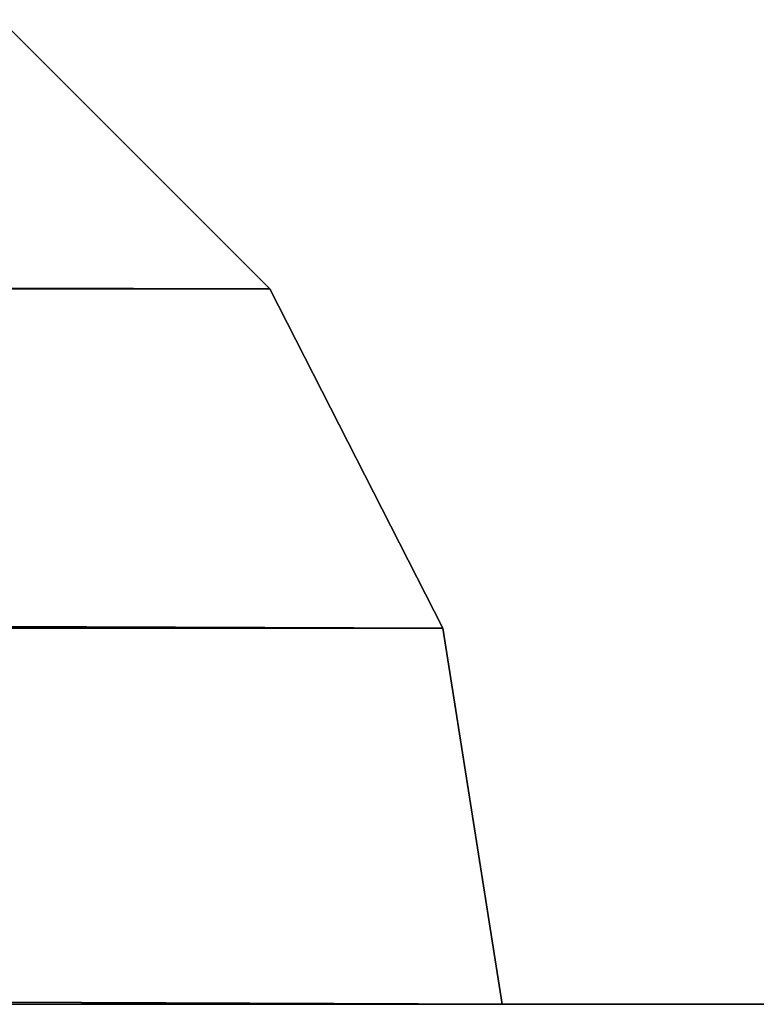
# Model space of a CAD drawing. Extents: x 629 to 6694, y -3 to 41.
# Drawn here: x 1486 to 1488, y 38 to 40 of the extents above; entities that cross this region are included whole.
import ezdxf

# ---------------------------------------------------------------- set-up
doc = ezdxf.new("R2010")
doc.units = 0
doc.header["$LTSCALE"] = 25.4
doc.layers.get('0').update_dxf_attribs({"color": 13, "linetype": 'CONTINUOUS'})

# ---------------------------------------------------------------- blocks, each defined once
blk = doc.blocks.new('GROUP_3')
at = {"color": 254}
for p, q in [((218.7634, 40.4271, 1538.7634), (219.4271, 39.7634, 1539.4271)), ((219.4271, 39.7634, 1320.5729), (218.7634, 40.4271, 1321.2366)), ((218.7634, 40.4271, 1538.7634), (219.4271, 39.7634, 1539.4271)), ((219.4271, 39.7634, 1320.5729), (218.7634, 40.4271, 1321.2366)), ((0.5729, 39.7634, 1539.4271), (219.4271, 39.7634, 1539.4271)), ((219.4271, 39.7634, 1320.5729), (0.5729, 39.7634, 1320.5729)), ((0.5729, 39.7634, 1539.4271), (219.4271, 39.7634, 1539.4271)), ((219.4271, 39.7634, 1320.5729), (0.5729, 39.7634, 1320.5729)), ((219.4271, 39.7634, 1539.4271), (219.8532, 38.9271, 1539.8532)), ((219.8532, 38.9271, 1320.1468), (219.4271, 39.7634, 1320.5729)), ((219.4271, 39.7634, 1539.4271), (219.4271, 39.7634, 1320.5729)), ((219.4271, 39.7634, 1539.4271), (219.8532, 38.9271, 1539.8532)), ((219.8532, 38.9271, 1320.1468), (219.4271, 39.7634, 1320.5729)), ((219.4271, 39.7634, 1539.4271), (219.4271, 39.7634, 1320.5729)), ((0.1468, 38.9271, 1539.8532), (219.8532, 38.9271, 1539.8532)), ((219.8532, 38.9271, 1320.1468), (0.1468, 38.9271, 1320.1468)), ((219.8532, 38.9271, 1320.1468), (0.1468, 38.9271, 1320.1468)), ((0.1468, 38.9271, 1539.8532), (219.8532, 38.9271, 1539.8532)), ((220, 38, 1320), (219.8532, 38.9271, 1320.1468)), ((219.8532, 38.9271, 1539.8532), (220, 38, 1540)), ((219.8532, 38.9271, 1539.8532), (219.8532, 38.9271, 1320.1468)), ((219.8532, 38.9271, 1539.8532), (220, 38, 1540)), ((220, 38, 1320), (219.8532, 38.9271, 1320.1468)), ((219.8532, 38.9271, 1539.8532), (219.8532, 38.9271, 1320.1468)), ((220, 38, 1320), (0, 38, 1320)), ((0, 38, 1540), (220, 38, 1540)), ((220, 38, 1540), (220, 38, 1320))]:
    blk.add_line(p, q, dxfattribs=at)
at = {"color": 0}
for p, q in [((218.7634, 40.4271, 1208.7634), (219.4271, 39.7634, 1209.4271)), ((218.7634, 40.4271, 1208.7634), (219.4271, 39.7634, 1209.4271)), ((219.4271, 39.7634, 990.5729), (218.7634, 40.4271, 991.2366)), ((219.4271, 39.7634, 990.5729), (218.7634, 40.4271, 991.2366)), ((218.7634, 40.4271, 878.7634), (219.4271, 39.7634, 879.4271)), ((218.7634, 40.4271, 878.7634), (219.4271, 39.7634, 879.4271)), ((218.7634, 40.4271, 661.2366), (219.4271, 39.7634, 660.5729)), ((218.7634, 40.4271, 661.2366), (219.4271, 39.7634, 660.5729)), ((219.4271, 39.7634, 330.5729), (218.7634, 40.4271, 331.2366)), ((219.4271, 39.7634, 549.4271), (218.7634, 40.4271, 548.7634)), ((219.4271, 39.7634, 330.5729), (218.7634, 40.4271, 331.2366)), ((219.4271, 39.7634, 549.4271), (218.7634, 40.4271, 548.7634)), ((219.4271, 39.7634, 219.4271), (218.7634, 40.4271, 218.7634)), ((218.7634, 40.4271, 1.2366), (219.4271, 39.7634, 0.5729)), ((219.4271, 39.7634, 219.4271), (218.7634, 40.4271, 218.7634)), ((218.7634, 40.4271, 1.2366), (219.4271, 39.7634, 0.5729)), ((0.5729, 39.7634, 1209.4271), (219.4271, 39.7634, 1209.4271)), ((0.5729, 39.7634, 1209.4271), (219.4271, 39.7634, 1209.4271)), ((219.4271, 39.7634, 990.5729), (0.5729, 39.7634, 990.5729)), ((219.4271, 39.7634, 990.5729), (0.5729, 39.7634, 990.5729)), ((0.5729, 39.7634, 879.4271), (219.4271, 39.7634, 879.4271)), ((0.5729, 39.7634, 879.4271), (219.4271, 39.7634, 879.4271)), ((219.4271, 39.7634, 660.5729), (0.5729, 39.7634, 660.5729)), ((219.4271, 39.7634, 660.5729), (0.5729, 39.7634, 660.5729)), ((219.4271, 39.7634, 330.5729), (0.5729, 39.7634, 330.5729)), ((219.4271, 39.7634, 330.5729), (0.5729, 39.7634, 330.5729)), ((0.5729, 39.7634, 549.4271), (219.4271, 39.7634, 549.4271)), ((0.5729, 39.7634, 549.4271), (219.4271, 39.7634, 549.4271)), ((0.5729, 39.7634, 219.4271), (219.4271, 39.7634, 219.4271)), ((219.4271, 39.7634, 0.5729), (0.5729, 39.7634, 0.5729)), ((219.4271, 39.7634, 0.5729), (0.5729, 39.7634, 0.5729)), ((0.5729, 39.7634, 219.4271), (219.4271, 39.7634, 219.4271)), ((219.4271, 39.7634, 1209.4271), (219.8532, 38.9271, 1209.8532)), ((219.4271, 39.7634, 1209.4271), (219.4271, 39.7634, 990.5729)), ((219.4271, 39.7634, 1209.4271), (219.8532, 38.9271, 1209.8532)), ((219.8532, 38.9271, 990.1468), (219.4271, 39.7634, 990.5729)), ((219.4271, 39.7634, 1209.4271), (219.4271, 39.7634, 990.5729)), ((219.8532, 38.9271, 990.1468), (219.4271, 39.7634, 990.5729)), ((219.4271, 39.7634, 879.4271), (219.8532, 38.9271, 879.8532)), ((219.4271, 39.7634, 879.4271), (219.4271, 39.7634, 660.5729)), ((219.4271, 39.7634, 660.5729), (219.8532, 38.9271, 660.1468)), ((219.4271, 39.7634, 879.4271), (219.4271, 39.7634, 660.5729)), ((219.4271, 39.7634, 879.4271), (219.8532, 38.9271, 879.8532)), ((219.4271, 39.7634, 660.5729), (219.8532, 38.9271, 660.1468)), ((219.8532, 38.9271, 330.1468), (219.4271, 39.7634, 330.5729)), ((219.4271, 39.7634, 549.4271), (219.4271, 39.7634, 330.5729)), ((219.4271, 39.7634, 549.4271), (219.8532, 38.9271, 549.8532)), ((219.8532, 38.9271, 330.1468), (219.4271, 39.7634, 330.5729)), ((219.4271, 39.7634, 549.4271), (219.4271, 39.7634, 330.5729)), ((219.4271, 39.7634, 549.4271), (219.8532, 38.9271, 549.8532)), ((219.4271, 39.7634, 219.4271), (219.4271, 39.7634, 0.5729)), ((219.8532, 38.9271, 219.8532), (219.4271, 39.7634, 219.4271)), ((219.4271, 39.7634, 0.5729), (219.8532, 38.9271, 0.1468)), ((219.4271, 39.7634, 0.5729), (219.8532, 38.9271, 0.1468)), ((219.4271, 39.7634, 219.4271), (219.4271, 39.7634, 0.5729)), ((219.8532, 38.9271, 219.8532), (219.4271, 39.7634, 219.4271)), ((0.1468, 38.9271, 1209.8532), (219.8532, 38.9271, 1209.8532)), ((0.1468, 38.9271, 1209.8532), (219.8532, 38.9271, 1209.8532)), ((219.8532, 38.9271, 990.1468), (0.1468, 38.9271, 990.1468)), ((219.8532, 38.9271, 990.1468), (0.1468, 38.9271, 990.1468)), ((0.1468, 38.9271, 879.8532), (219.8532, 38.9271, 879.8532)), ((0.1468, 38.9271, 879.8532), (219.8532, 38.9271, 879.8532)), ((219.8532, 38.9271, 660.1468), (0.1468, 38.9271, 660.1468)), ((219.8532, 38.9271, 660.1468), (0.1468, 38.9271, 660.1468)), ((219.8532, 38.9271, 330.1468), (0.1468, 38.9271, 330.1468)), ((0.1468, 38.9271, 549.8532), (219.8532, 38.9271, 549.8532)), ((0.1468, 38.9271, 549.8532), (219.8532, 38.9271, 549.8532)), ((219.8532, 38.9271, 330.1468), (0.1468, 38.9271, 330.1468)), ((219.8532, 38.9271, 0.1468), (0.1468, 38.9271, 0.1468)), ((219.8532, 38.9271, 0.1468), (0.1468, 38.9271, 0.1468)), ((0.1468, 38.9271, 219.8532), (219.8532, 38.9271, 219.8532)), ((0.1468, 38.9271, 219.8532), (219.8532, 38.9271, 219.8532)), ((219.8532, 38.9271, 1209.8532), (219.8532, 38.9271, 990.1468)), ((219.8532, 38.9271, 1209.8532), (220, 38, 1210)), ((220, 38, 990), (219.8532, 38.9271, 990.1468)), ((219.8532, 38.9271, 1209.8532), (219.8532, 38.9271, 990.1468)), ((219.8532, 38.9271, 1209.8532), (220, 38, 1210)), ((220, 38, 990), (219.8532, 38.9271, 990.1468)), ((219.8532, 38.9271, 879.8532), (220, 38, 880)), ((219.8532, 38.9271, 660.1468), (220, 38, 660)), ((219.8532, 38.9271, 879.8532), (219.8532, 38.9271, 660.1468)), ((219.8532, 38.9271, 879.8532), (220, 38, 880)), ((219.8532, 38.9271, 660.1468), (220, 38, 660)), ((219.8532, 38.9271, 879.8532), (219.8532, 38.9271, 660.1468)), ((220, 38, 550), (219.8532, 38.9271, 549.8532)), ((219.8532, 38.9271, 549.8532), (219.8532, 38.9271, 330.1468)), ((220, 38, 550), (219.8532, 38.9271, 549.8532)), ((220, 38, 330), (219.8532, 38.9271, 330.1468)), ((219.8532, 38.9271, 549.8532), (219.8532, 38.9271, 330.1468)), ((220, 38, 330), (219.8532, 38.9271, 330.1468)), ((219.8532, 38.9271, 219.8532), (219.8532, 38.9271, 0.1468)), ((219.8532, 38.9271, 0.1468), (220, 38)), ((219.8532, 38.9271, 219.8532), (219.8532, 38.9271, 0.1468)), ((220, 38, 220), (219.8532, 38.9271, 219.8532)), ((219.8532, 38.9271, 0.1468), (220, 38)), ((220, 38, 220), (219.8532, 38.9271, 219.8532)), ((220, 38, 1210), (0, 38, 1210)), ((220, 38, 990), (0, 38, 990)), ((0, 38, 880), (220, 38, 880)), ((220, 38, 660), (0, 38, 660)), ((0, 38, 550), (220, 38, 550)), ((220, 38, 330), (0, 38, 330)), ((220, 38), (0, 38)), ((0, 38, 220), (220, 38, 220)), ((220, 38, 990), (220, 38, 1210)), ((220, 38, 880), (220, 38, 660)), ((220, 38, 550), (220, 38, 330)), ((220, 38, 220), (220, 38))]:
    blk.add_line(p, q, dxfattribs=at)
at = {"color": 254}
mesh = blk.add_polyface(dxfattribs=at)
corners = [(219.4271, 39.7634, 1539.4271), (1.2366, 40.4271, 1538.7634), (0.5729, 39.7634, 1539.4271), (218.7634, 40.4271, 1538.7634)]
mesh.append_faces([[corners[k] for k in face] for face in [(0, 1, 2), (1, 0, 3)]], dxfattribs={"vtx0": -1, "color": 254})
mesh = blk.add_polyface(dxfattribs=at)
corners = [(1.2366, 40.4271, 1321.2366), (219.4271, 39.7634, 1320.5729), (0.5729, 39.7634, 1320.5729), (218.7634, 40.4271, 1321.2366)]
mesh.append_faces([[corners[k] for k in face] for face in [(0, 1, 2), (1, 0, 3)]], dxfattribs={"vtx0": -1, "color": 254})
mesh = blk.add_polyface(dxfattribs=at)
corners = [(0.5729, 39.7634, 1209.4271), (218.7634, 40.4271, 1208.7634), (1.2366, 40.4271, 1208.7634), (219.4271, 39.7634, 1209.4271)]
mesh.append_faces([[corners[k] for k in face] for face in [(0, 1, 2), (1, 0, 3)]], dxfattribs={"vtx0": -1, "color": 254})
mesh = blk.add_polyface(dxfattribs=at)
corners = [(1.2366, 40.4271, 991.2366), (219.4271, 39.7634, 990.5729), (0.5729, 39.7634, 990.5729), (218.7634, 40.4271, 991.2366)]
mesh.append_faces([[corners[k] for k in face] for face in [(0, 1, 2), (1, 0, 3)]], dxfattribs={"vtx0": -1, "color": 254})
mesh = blk.add_polyface(dxfattribs=at)
corners = [(0.5729, 39.7634, 879.4271), (218.7634, 40.4271, 878.7634), (1.2366, 40.4271, 878.7634), (219.4271, 39.7634, 879.4271)]
mesh.append_faces([[corners[k] for k in face] for face in [(0, 1, 2), (1, 0, 3)]], dxfattribs={"vtx0": -1, "color": 254})
mesh = blk.add_polyface(dxfattribs=at)
corners = [(1.2366, 40.4271, 661.2366), (219.4271, 39.7634, 660.5729), (0.5729, 39.7634, 660.5729), (218.7634, 40.4271, 661.2366)]
mesh.append_faces([[corners[k] for k in face] for face in [(0, 1, 2), (1, 0, 3)]], dxfattribs={"vtx0": -1, "color": 254})
mesh = blk.add_polyface(dxfattribs=at)
corners = [(1.2366, 40.4271, 331.2366), (219.4271, 39.7634, 330.5729), (0.5729, 39.7634, 330.5729), (218.7634, 40.4271, 331.2366)]
mesh.append_faces([[corners[k] for k in face] for face in [(0, 1, 2), (1, 0, 3)]], dxfattribs={"vtx0": -1, "color": 254})
mesh = blk.add_polyface(dxfattribs=at)
corners = [(0.5729, 39.7634, 549.4271), (218.7634, 40.4271, 548.7634), (1.2366, 40.4271, 548.7634), (219.4271, 39.7634, 549.4271)]
mesh.append_faces([[corners[k] for k in face] for face in [(0, 1, 2), (1, 0, 3)]], dxfattribs={"vtx0": -1, "color": 254})
mesh = blk.add_polyface(dxfattribs=at)
corners = [(0.5729, 39.7634, 219.4271), (218.7634, 40.4271, 218.7634), (1.2366, 40.4271, 218.7634), (219.4271, 39.7634, 219.4271)]
mesh.append_faces([[corners[k] for k in face] for face in [(0, 1, 2), (1, 0, 3)]], dxfattribs={"vtx0": -1, "color": 254})
mesh = blk.add_polyface(dxfattribs=at)
corners = [(1.2366, 40.4271, 1.2366), (219.4271, 39.7634, 0.5729), (0.5729, 39.7634, 0.5729), (218.7634, 40.4271, 1.2366)]
mesh.append_faces([[corners[k] for k in face] for face in [(0, 1, 2), (1, 0, 3)]], dxfattribs={"vtx0": -1, "color": 254})
mesh = blk.add_polyface(dxfattribs=at)
corners = [(218.7634, 40.4271, 1321.2366), (219.4271, 39.7634, 1539.4271), (219.4271, 39.7634, 1320.5729), (218.7634, 40.4271, 1538.7634)]
mesh.append_faces([[corners[k] for k in face] for face in [(0, 1, 2), (1, 0, 3)]], dxfattribs={"vtx0": -1, "color": 254})
mesh = blk.add_polyface(dxfattribs=at)
corners = [(218.7634, 40.4271, 991.2366), (219.4271, 39.7634, 1209.4271), (219.4271, 39.7634, 990.5729), (218.7634, 40.4271, 1208.7634)]
mesh.append_faces([[corners[k] for k in face] for face in [(0, 1, 2), (1, 0, 3)]], dxfattribs={"vtx0": -1, "color": 254})
mesh = blk.add_polyface(dxfattribs=at)
corners = [(218.7634, 40.4271, 661.2366), (219.4271, 39.7634, 879.4271), (219.4271, 39.7634, 660.5729), (218.7634, 40.4271, 878.7634)]
mesh.append_faces([[corners[k] for k in face] for face in [(0, 1, 2), (1, 0, 3)]], dxfattribs={"vtx0": -1, "color": 254})
mesh = blk.add_polyface(dxfattribs=at)
corners = [(218.7634, 40.4271, 331.2366), (219.4271, 39.7634, 549.4271), (219.4271, 39.7634, 330.5729), (218.7634, 40.4271, 548.7634)]
mesh.append_faces([[corners[k] for k in face] for face in [(0, 1, 2), (1, 0, 3)]], dxfattribs={"vtx0": -1, "color": 254})
mesh = blk.add_polyface(dxfattribs=at)
corners = [(218.7634, 40.4271, 1.2366), (219.4271, 39.7634, 219.4271), (219.4271, 39.7634, 0.5729), (218.7634, 40.4271, 218.7634)]
mesh.append_faces([[corners[k] for k in face] for face in [(0, 1, 2), (1, 0, 3)]], dxfattribs={"vtx0": -1, "color": 254})
mesh = blk.add_polyface(dxfattribs=at)
corners = [(219.8532, 38.9271, 1539.8532), (0.5729, 39.7634, 1539.4271), (0.1468, 38.9271, 1539.8532), (219.4271, 39.7634, 1539.4271)]
mesh.append_faces([[corners[k] for k in face] for face in [(0, 1, 2), (1, 0, 3)]], dxfattribs={"vtx0": -1, "color": 254})
mesh = blk.add_polyface(dxfattribs=at)
corners = [(0.5729, 39.7634, 1320.5729), (219.8532, 38.9271, 1320.1468), (0.1468, 38.9271, 1320.1468), (219.4271, 39.7634, 1320.5729)]
mesh.append_faces([[corners[k] for k in face] for face in [(0, 1, 2), (1, 0, 3)]], dxfattribs={"vtx0": -1, "color": 254})
mesh = blk.add_polyface(dxfattribs=at)
corners = [(219.8532, 38.9271, 1209.8532), (0.5729, 39.7634, 1209.4271), (0.1468, 38.9271, 1209.8532), (219.4271, 39.7634, 1209.4271)]
mesh.append_faces([[corners[k] for k in face] for face in [(0, 1, 2), (1, 0, 3)]], dxfattribs={"vtx0": -1, "color": 254})
mesh = blk.add_polyface(dxfattribs=at)
corners = [(0.5729, 39.7634, 990.5729), (219.8532, 38.9271, 990.1468), (0.1468, 38.9271, 990.1468), (219.4271, 39.7634, 990.5729)]
mesh.append_faces([[corners[k] for k in face] for face in [(0, 1, 2), (1, 0, 3)]], dxfattribs={"vtx0": -1, "color": 254})
mesh = blk.add_polyface(dxfattribs=at)
corners = [(219.8532, 38.9271, 879.8532), (0.5729, 39.7634, 879.4271), (0.1468, 38.9271, 879.8532), (219.4271, 39.7634, 879.4271)]
mesh.append_faces([[corners[k] for k in face] for face in [(0, 1, 2), (1, 0, 3)]], dxfattribs={"vtx0": -1, "color": 254})
mesh = blk.add_polyface(dxfattribs=at)
corners = [(0.5729, 39.7634, 660.5729), (219.8532, 38.9271, 660.1468), (0.1468, 38.9271, 660.1468), (219.4271, 39.7634, 660.5729)]
mesh.append_faces([[corners[k] for k in face] for face in [(0, 1, 2), (1, 0, 3)]], dxfattribs={"vtx0": -1, "color": 254})
mesh = blk.add_polyface(dxfattribs=at)
corners = [(0.5729, 39.7634, 330.5729), (219.8532, 38.9271, 330.1468), (0.1468, 38.9271, 330.1468), (219.4271, 39.7634, 330.5729)]
mesh.append_faces([[corners[k] for k in face] for face in [(0, 1, 2), (1, 0, 3)]], dxfattribs={"vtx0": -1, "color": 254})
mesh = blk.add_polyface(dxfattribs=at)
corners = [(219.8532, 38.9271, 549.8532), (0.5729, 39.7634, 549.4271), (0.1468, 38.9271, 549.8532), (219.4271, 39.7634, 549.4271)]
mesh.append_faces([[corners[k] for k in face] for face in [(0, 1, 2), (1, 0, 3)]], dxfattribs={"vtx0": -1, "color": 254})
mesh = blk.add_polyface(dxfattribs=at)
corners = [(0.5729, 39.7634, 0.5729), (219.8532, 38.9271, 0.1468), (0.1468, 38.9271, 0.1468), (219.4271, 39.7634, 0.5729)]
mesh.append_faces([[corners[k] for k in face] for face in [(0, 1, 2), (1, 0, 3)]], dxfattribs={"vtx0": -1, "color": 254})
mesh = blk.add_polyface(dxfattribs=at)
corners = [(219.8532, 38.9271, 219.8532), (0.5729, 39.7634, 219.4271), (0.1468, 38.9271, 219.8532), (219.4271, 39.7634, 219.4271)]
mesh.append_faces([[corners[k] for k in face] for face in [(0, 1, 2), (1, 0, 3)]], dxfattribs={"vtx0": -1, "color": 254})
mesh = blk.add_polyface(dxfattribs=at)
corners = [(219.4271, 39.7634, 1320.5729), (219.8532, 38.9271, 1539.8532), (219.8532, 38.9271, 1320.1468), (219.4271, 39.7634, 1539.4271)]
mesh.append_faces([[corners[k] for k in face] for face in [(0, 1, 2), (1, 0, 3)]], dxfattribs={"vtx0": -1, "color": 254})
mesh = blk.add_polyface(dxfattribs=at)
corners = [(219.4271, 39.7634, 990.5729), (219.8532, 38.9271, 1209.8532), (219.8532, 38.9271, 990.1468), (219.4271, 39.7634, 1209.4271)]
mesh.append_faces([[corners[k] for k in face] for face in [(0, 1, 2), (1, 0, 3)]], dxfattribs={"vtx0": -1, "color": 254})
mesh = blk.add_polyface(dxfattribs=at)
corners = [(219.4271, 39.7634, 660.5729), (219.8532, 38.9271, 879.8532), (219.8532, 38.9271, 660.1468), (219.4271, 39.7634, 879.4271)]
mesh.append_faces([[corners[k] for k in face] for face in [(0, 1, 2), (1, 0, 3)]], dxfattribs={"vtx0": -1, "color": 254})
mesh = blk.add_polyface(dxfattribs=at)
corners = [(219.4271, 39.7634, 330.5729), (219.8532, 38.9271, 549.8532), (219.8532, 38.9271, 330.1468), (219.4271, 39.7634, 549.4271)]
mesh.append_faces([[corners[k] for k in face] for face in [(0, 1, 2), (1, 0, 3)]], dxfattribs={"vtx0": -1, "color": 254})
mesh = blk.add_polyface(dxfattribs=at)
corners = [(219.4271, 39.7634, 0.5729), (219.8532, 38.9271, 219.8532), (219.8532, 38.9271, 0.1468), (219.4271, 39.7634, 219.4271)]
mesh.append_faces([[corners[k] for k in face] for face in [(0, 1, 2), (1, 0, 3)]], dxfattribs={"vtx0": -1, "color": 254})
mesh = blk.add_polyface(dxfattribs=at)
corners = [(0.1468, 38.9271, 1320.1468), (220, 38, 1320), (0, 38, 1320), (219.8532, 38.9271, 1320.1468)]
mesh.append_faces([[corners[k] for k in face] for face in [(0, 1, 2), (1, 0, 3)]], dxfattribs={"vtx0": -1, "color": 254})
mesh = blk.add_polyface(dxfattribs=at)
corners = [(220, 38, 1540), (0.1468, 38.9271, 1539.8532), (0, 38, 1540), (219.8532, 38.9271, 1539.8532)]
mesh.append_faces([[corners[k] for k in face] for face in [(0, 1, 2), (1, 0, 3)]], dxfattribs={"vtx0": -1, "color": 254})
mesh = blk.add_polyface(dxfattribs=at)
corners = [(220, 38, 1210), (0.1468, 38.9271, 1209.8532), (0, 38, 1210), (219.8532, 38.9271, 1209.8532)]
mesh.append_faces([[corners[k] for k in face] for face in [(0, 1, 2), (1, 0, 3)]], dxfattribs={"vtx0": -1, "color": 254})
mesh = blk.add_polyface(dxfattribs=at)
corners = [(0.1468, 38.9271, 990.1468), (220, 38, 990), (0, 38, 990), (219.8532, 38.9271, 990.1468)]
mesh.append_faces([[corners[k] for k in face] for face in [(0, 1, 2), (1, 0, 3)]], dxfattribs={"vtx0": -1, "color": 254})
mesh = blk.add_polyface(dxfattribs=at)
corners = [(220, 38, 880), (0.1468, 38.9271, 879.8532), (0, 38, 880), (219.8532, 38.9271, 879.8532)]
mesh.append_faces([[corners[k] for k in face] for face in [(0, 1, 2), (1, 0, 3)]], dxfattribs={"vtx0": -1, "color": 254})
mesh = blk.add_polyface(dxfattribs=at)
corners = [(0.1468, 38.9271, 660.1468), (220, 38, 660), (0, 38, 660), (219.8532, 38.9271, 660.1468)]
mesh.append_faces([[corners[k] for k in face] for face in [(0, 1, 2), (1, 0, 3)]], dxfattribs={"vtx0": -1, "color": 254})
mesh = blk.add_polyface(dxfattribs=at)
corners = [(220, 38, 550), (0.1468, 38.9271, 549.8532), (0, 38, 550), (219.8532, 38.9271, 549.8532)]
mesh.append_faces([[corners[k] for k in face] for face in [(0, 1, 2), (1, 0, 3)]], dxfattribs={"vtx0": -1, "color": 254})
mesh = blk.add_polyface(dxfattribs=at)
corners = [(0.1468, 38.9271, 330.1468), (220, 38, 330), (0, 38, 330), (219.8532, 38.9271, 330.1468)]
mesh.append_faces([[corners[k] for k in face] for face in [(0, 1, 2), (1, 0, 3)]], dxfattribs={"vtx0": -1, "color": 254})
mesh = blk.add_polyface(dxfattribs=at)
corners = [(0.1468, 38.9271, 0.1468), (220, 38), (0, 38), (219.8532, 38.9271, 0.1468)]
mesh.append_faces([[corners[k] for k in face] for face in [(0, 1, 2), (1, 0, 3)]], dxfattribs={"vtx0": -1, "color": 254})
mesh = blk.add_polyface(dxfattribs=at)
corners = [(220, 38, 220), (0.1468, 38.9271, 219.8532), (0, 38, 220), (219.8532, 38.9271, 219.8532)]
mesh.append_faces([[corners[k] for k in face] for face in [(0, 1, 2), (1, 0, 3)]], dxfattribs={"vtx0": -1, "color": 254})
mesh = blk.add_polyface(dxfattribs=at)
corners = [(219.8532, 38.9271, 1320.1468), (220, 38, 1540), (220, 38, 1320), (219.8532, 38.9271, 1539.8532)]
mesh.append_faces([[corners[k] for k in face] for face in [(0, 1, 2), (1, 0, 3)]], dxfattribs={"vtx0": -1, "color": 254})
mesh = blk.add_polyface(dxfattribs=at)
corners = [(219.8532, 38.9271, 990.1468), (220, 38, 1210), (220, 38, 990), (219.8532, 38.9271, 1209.8532)]
mesh.append_faces([[corners[k] for k in face] for face in [(0, 1, 2), (1, 0, 3)]], dxfattribs={"vtx0": -1, "color": 254})
mesh = blk.add_polyface(dxfattribs=at)
corners = [(219.8532, 38.9271, 660.1468), (220, 38, 880), (220, 38, 660), (219.8532, 38.9271, 879.8532)]
mesh.append_faces([[corners[k] for k in face] for face in [(0, 1, 2), (1, 0, 3)]], dxfattribs={"vtx0": -1, "color": 254})
mesh = blk.add_polyface(dxfattribs=at)
corners = [(219.8532, 38.9271, 330.1468), (220, 38, 550), (220, 38, 330), (219.8532, 38.9271, 549.8532)]
mesh.append_faces([[corners[k] for k in face] for face in [(0, 1, 2), (1, 0, 3)]], dxfattribs={"vtx0": -1, "color": 254})
mesh = blk.add_polyface(dxfattribs=at)
corners = [(219.8532, 38.9271, 0.1468), (220, 38, 220), (220, 38), (219.8532, 38.9271, 219.8532)]
mesh.append_faces([[corners[k] for k in face] for face in [(0, 1, 2), (1, 0, 3)]], dxfattribs={"vtx0": -1, "color": 254})
blk = doc.blocks.new('GROUP_2')
at = {"color": 254}
for p, q in [((644, 38, 1500), (424, 38, 1500)), ((424, 38, 1280), (644, 38, 1280)), ((644, 38, 1170), (424, 38, 1170)), ((424, 38, 950), (644, 38, 950)), ((644, 38, 840), (424, 38, 840)), ((424, 38, 620), (644, 38, 620)), ((644, 38, 510), (424, 38, 510)), ((424, 38, 290), (644, 38, 290)), ((644, 38, 1830), (434, 38, 1830)), ((634, 38, 1610), (644, 38, 1610)), ((644, 38, 1610), (644, 38, 1830)), ((644, 38, 1280), (644, 38, 1500)), ((644, 38, 950), (644, 38, 1170)), ((644, 38, 620), (644, 38, 840)), ((644, 38, 290), (644, 38, 510))]:
    blk.add_line(p, q, dxfattribs=at)
at = {"color": 0}
blk.add_blockref('GROUP_3', (424, 0, 290), dxfattribs=at)
at = {"color": 254}
mesh = blk.add_polyface(dxfattribs=at)
corners = [(-187, 38), (424, 38, 290), (831, 38), (-187, 38, 2017), (424, 38, 300), (424, 38, 510), (424, 38, 620), (644, 38, 510), (424, 38, 630), (424, 38, 840), (424, 38, 950), (644, 38, 840), (424, 38, 960), (424, 38, 1170), (424, 38, 1280), (644, 38, 1170), (424, 38, 1290), (424, 38, 1500), (424, 38, 1610), (644, 38, 1500), (424, 38, 1620), (424, 38, 1830), (434, 38, 1830), (644, 38, 1830), (644, 38, 290), (831, 38, 2017), (644, 38, 620), (644, 38, 950), (644, 38, 1280), (644, 38, 1610), (634, 38, 1610)]
mesh.append_faces([[corners[k] for k in face] for face in [(29, 18, 30)]], dxfattribs={"vtx0": -1, "color": 254})
mesh.append_faces([[corners[k] for k in face] for face in [(0, 1, 2), (1, 3, 4), (4, 3, 5), (5, 6, 7), (6, 3, 8), (8, 3, 9), (9, 10, 11), (10, 3, 12), (12, 3, 13), (13, 14, 15), (14, 3, 16), (16, 3, 17), (17, 18, 19), (18, 3, 20), (20, 3, 21), (21, 3, 22), (22, 3, 23), (2, 24, 25), (24, 2, 1), (26, 7, 6), (27, 11, 10), (28, 15, 14), (25, 23, 3)]], dxfattribs={"vtx0": -1, "vtx1": -1, "color": 254})
mesh.append_faces([[corners[k] for k in face] for face in [(5, 3, 6), (9, 3, 10), (13, 3, 14), (17, 3, 18), (25, 7, 26), (25, 11, 27), (25, 15, 28), (25, 19, 29), (29, 19, 18)]], dxfattribs={"vtx0": -1, "vtx1": -1, "vtx2": -1, "color": 254})
mesh.append_faces([[corners[k] for k in face] for face in [(1, 0, 3), (25, 24, 7), (25, 26, 11), (25, 27, 15), (25, 28, 19), (25, 29, 23)]], dxfattribs={"vtx0": -1, "vtx2": -1, "color": 254})
blk = doc.blocks.new('GROUP_16')
at = {"color": 0}
blk.add_blockref('GROUP_2', (214.668, 3), dxfattribs=at)

msp = doc.modelspace()

# ---------------------------------------------------------------- block references
at = {"color": 0}
msp.add_blockref('GROUP_16', (629.0043, -3), dxfattribs=at)

doc.saveas('drawing.dxf')
